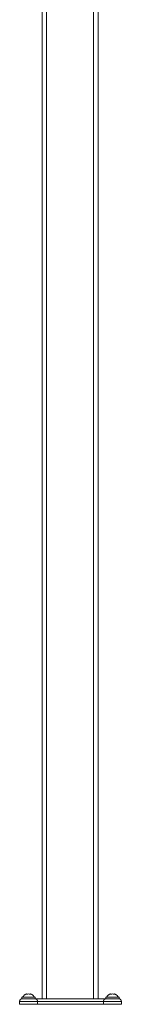
# Model space of a CAD drawing. Units: inches. Extents: x 12 to 7995, y 13 to 5659.
# Drawn here: x 2082 to 2264, y 2152 to 3905 of the extents above; entities that cross this region are included whole.
import ezdxf

# ---------------------------------------------------------------- set-up
doc = ezdxf.new("R2010")
doc.units = ezdxf.units.IN
doc.header["$MEASUREMENT"] = 0
doc.layers.add('15_dwg', color=7, linetype='Continuous', lineweight=9)

# ---------------------------------------------------------------- blocks, each defined once
blk = doc.blocks.new('15_dwg_DE-V17-East')
at = {"lineweight": 9}
for p, q in [((-24925.5, 6.5), (-24925.5, 4)), ((-24901.5, 6.5), (-24925.5, 6.5)), ((-24925.5, 4), (-24901.5, 4)), ((-24923.9, 6.6), (-24923.9, 6.5)), ((-24923.9, 6.6), (-24923.9, 6.5)), ((-24920.2, 6.5), (-24922.1, 6.5)), ((-24922.1, 6.5), (-24920.2, 6.5)), ((-24920.2, 6.5), (-24922.1, 6.5)), ((-24922.1, 6.5), (-24920.2, 6.5)), ((-24906.8, 6.5), (-24904.9, 6.5)), ((-24904.9, 6.5), (-24906.8, 6.5)), ((-24906.8, 6.5), (-24904.9, 6.5)), ((-24904.9, 6.5), (-24906.8, 6.5)), ((-24903.2, 6.6), (-24903.2, 6.6)), ((-24903, 6.5), (-24903, 6.6)), ((-24903, 6.5), (-24903, 6.6)), ((-24901.5, 4), (-24901.5, 6.5)), ((-24775.5, 4), (-24901.5, 4)), ((-24775.5, 4), (-24901.5, 4)), ((-24775.5, 6.5), (-24775.5, 4)), ((-24751.5, 6.5), (-24775.5, 6.5)), ((-24775.5, 4), (-24751.5, 4)), ((-24773.9, 6.6), (-24773.9, 6.5)), ((-24773.9, 6.6), (-24773.9, 6.5)), ((-24770.2, 6.5), (-24772.1, 6.5)), ((-24772.1, 6.5), (-24770.2, 6.5)), ((-24770.2, 6.5), (-24772.1, 6.5)), ((-24772.1, 6.5), (-24770.2, 6.5)), ((-24756.8, 6.5), (-24754.9, 6.5)), ((-24754.9, 6.5), (-24756.8, 6.5)), ((-24756.8, 6.5), (-24754.9, 6.5)), ((-24754.9, 6.5), (-24756.8, 6.5)), ((-24753.2, 6.6), (-24753.2, 6.6)), ((-24753, 6.5), (-24753, 6.6)), ((-24753, 6.5), (-24753, 6.6)), ((-24751.5, 4), (-24751.5, 6.5)), ((-24929.5, -1), (-24929.5, -6)), ((-24929.5, -1), (-24929.5, -6)), ((-24929.5, -1), (-24897.5, -1)), ((-24897.5, -6), (-24929.5, -6)), ((-24929.5, -6), (-24929.2, -6)), ((-24897.5, -6), (-24897.5, -1)), ((-24897.5, -6), (-24897.5, -1)), ((-24779.5, -1), (-24897.5, -1)), ((-24779.5, -6), (-24897.5, -6)), ((-24779.5, -1), (-24779.5, -6)), ((-24779.5, -1), (-24747.5, -1)), ((-24779.5, -1), (-24779.5, -6)), ((-24779.5, -6), (-24747.5, -6)), ((-24747.5, -6), (-24747.8, -6)), ((-24747.5, -6), (-24747.5, -1)), ((-24747.5, -6), (-24747.5, -1))]:
    blk.add_line(p, q, dxfattribs=at)
at = {"lineweight": 9, "flags": 128}
for points in [[(-24929.5, -1), (-24929.5, -0.8), (-24929.5, -0.6), (-24929.4, -0.4), (-24929.4, -0.2), (-24929.4, 0), (-24929.3, 0.2), (-24929.3, 0.4), (-24929.2, 0.6), (-24929.2, 0.8), (-24929.1, 0.9), (-24929, 1.1), (-24928.9, 1.3), (-24928.8, 1.5), (-24928.7, 1.7), (-24928.6, 1.8), (-24928.5, 2), (-24928.4, 2.1), (-24928.2, 2.3), (-24928.1, 2.4), (-24928, 2.6), (-24927.8, 2.7), (-24927.7, 2.9), (-24927.5, 3), (-24927.3, 3.1), (-24927.2, 3.2), (-24927, 3.3), (-24926.8, 3.4), (-24926.7, 3.5), (-24926.5, 3.6), (-24926.3, 3.7), (-24926.1, 3.7), (-24925.9, 3.8), (-24925.7, 3.8), (-24925.5, 3.9), (-24925.3, 3.9), (-24925.1, 4), (-24924.9, 4), (-24924.7, 4), (-24924.5, 4), (-24924.5, 4)], [(-24929.5, -0.8), (-24929.5, -0.6), (-24929.4, -0.4), (-24929.4, -0.2), (-24929.4, 0), (-24929.3, 0.2), (-24929.3, 0.4), (-24929.2, 0.6), (-24929.2, 0.8), (-24929.1, 0.9), (-24929, 1.1), (-24928.9, 1.3), (-24928.8, 1.5), (-24928.7, 1.7), (-24928.6, 1.8), (-24928.5, 2), (-24928.4, 2.1), (-24928.2, 2.3)], [(-24927.5, 3), (-24927.3, 3.1), (-24927.2, 3.2), (-24927, 3.3), (-24926.8, 3.4), (-24926.7, 3.5), (-24926.5, 3.6), (-24926.3, 3.7), (-24926.1, 3.7), (-24925.9, 3.8), (-24925.7, 3.8), (-24925.5, 3.9), (-24925.3, 3.9), (-24925.1, 4)], [(-24902.5, 4), (-24902.5, 4), (-24902.5, 4), (-24902.6, 4), (-24902.6, 4), (-24902.7, 4), (-24902.8, 4), (-24902.9, 4), (-24903, 4), (-24903.2, 4), (-24903.3, 4), (-24903.5, 4), (-24903.7, 4), (-24903.9, 4), (-24904.2, 4), (-24904.4, 4), (-24904.7, 4), (-24904.9, 4), (-24905.2, 4), (-24905.5, 4), (-24905.8, 4), (-24906.1, 4), (-24906.5, 4), (-24906.8, 4), (-24907.2, 4), (-24907.5, 4), (-24907.9, 4), (-24908.3, 4), (-24908.7, 4), (-24909.1, 4), (-24909.5, 4), (-24909.9, 4), (-24910.3, 4), (-24910.7, 4), (-24911.2, 4), (-24911.6, 4), (-24912, 4), (-24912.5, 4), (-24912.9, 4), (-24913.4, 4), (-24913.8, 4), (-24914.2, 4), (-24914.7, 4), (-24915.1, 4), (-24915.5, 4), (-24916, 4), (-24916.4, 4), (-24916.8, 4), (-24917.2, 4), (-24917.7, 4), (-24918.1, 4), (-24918.5, 4), (-24918.8, 4), (-24919.2, 4), (-24919.6, 4), (-24920, 4), (-24920.3, 4), (-24920.6, 4), (-24921, 4), (-24921.3, 4), (-24921.6, 4), (-24921.9, 4), (-24922.2, 4), (-24922.4, 4), (-24922.7, 4), (-24922.9, 4), (-24923.1, 4), (-24923.3, 4), (-24923.5, 4), (-24923.7, 4), (-24923.8, 4), (-24924, 4), (-24924.1, 4), (-24924.2, 4), (-24924.3, 4), (-24924.4, 4), (-24924.4, 4), (-24924.5, 4), (-24924.5, 4)], [(-24924.5, 4), (-24924.5, 4), (-24924.4, 4), (-24924.4, 4), (-24924.3, 4), (-24924.2, 4), (-24924.1, 4), (-24924, 4), (-24923.9, 4), (-24923.7, 4), (-24923.5, 4), (-24923.3, 4), (-24923.1, 4), (-24922.9, 4), (-24922.7, 4), (-24922.4, 4), (-24922.2, 4), (-24921.9, 4), (-24921.6, 4), (-24921.3, 4)], [(-24923.9, 6.6), (-24923.7, 7.1), (-24923.5, 7.5), (-24923.2, 7.9), (-24922.9, 8.2), (-24922.7, 8.6), (-24922.4, 9), (-24922.1, 9.3), (-24921.7, 9.7), (-24921.4, 10), (-24921.1, 10.3), (-24920.7, 10.6), (-24920.3, 10.9), (-24919.9, 11.1), (-24919.6, 11.4), (-24919.2, 11.6), (-24918.7, 11.8), (-24918.3, 12), (-24918.1, 12.1)], [(-24923.9, 6.6), (-24923.7, 7.1), (-24923.5, 7.5), (-24923.2, 7.9), (-24922.9, 8.2), (-24922.7, 8.6), (-24922.4, 9), (-24922.1, 9.3), (-24921.7, 9.7), (-24921.4, 10), (-24921.1, 10.3), (-24920.7, 10.6), (-24920.3, 10.9), (-24919.9, 11.1), (-24919.6, 11.4), (-24919.2, 11.6), (-24918.7, 11.8), (-24918.3, 12), (-24918.1, 12.1)], [(-24913.5, 6.6), (-24909.9, 6.6), (-24906.8, 6.6), (-24904.4, 6.6), (-24903.2, 6.6), (-24903.2, 6.6)], [(-24908.9, 12.1), (-24908.4, 12), (-24908, 11.7), (-24907.6, 11.5), (-24907.2, 11.3), (-24906.8, 11), (-24906.4, 10.7), (-24906.1, 10.5), (-24905.7, 10.1), (-24905.4, 9.8), (-24905.1, 9.5), (-24904.7, 9.2), (-24904.4, 8.8), (-24904.2, 8.4), (-24903.9, 8.1), (-24903.6, 7.7), (-24903.4, 7.3), (-24903.2, 6.9), (-24903, 6.6)], [(-24908.9, 12.1), (-24908.4, 12), (-24908, 11.7), (-24907.6, 11.5), (-24907.2, 11.3), (-24906.8, 11), (-24906.4, 10.7), (-24906.1, 10.5), (-24905.7, 10.1), (-24905.4, 9.8), (-24905.1, 9.5), (-24904.7, 9.2), (-24904.4, 8.8), (-24904.2, 8.4), (-24903.9, 8.1), (-24903.6, 7.7), (-24903.4, 7.3), (-24903.2, 6.9), (-24903, 6.6)], [(-24903.7, 4), (-24903.5, 4), (-24903.3, 4), (-24903.2, 4), (-24903, 4), (-24902.9, 4), (-24902.8, 4), (-24902.7, 4), (-24902.6, 4), (-24902.5, 4), (-24902.5, 4), (-24902.5, 4), (-24902.5, 4)], [(-24902.5, 4), (-24902.3, 4), (-24902.1, 4), (-24901.9, 4), (-24901.7, 3.9), (-24901.5, 3.9), (-24901.3, 3.9), (-24901.1, 3.8), (-24900.9, 3.7), (-24900.7, 3.7), (-24900.5, 3.6), (-24900.3, 3.5), (-24900.2, 3.4), (-24900, 3.3), (-24899.8, 3.2), (-24899.7, 3.1), (-24899.5, 3), (-24899.3, 2.9), (-24899.2, 2.8), (-24899, 2.6), (-24898.9, 2.5), (-24898.8, 2.3), (-24898.6, 2.2), (-24898.5, 2), (-24898.4, 1.9), (-24898.3, 1.7), (-24898.2, 1.5), (-24898.1, 1.4), (-24898, 1.2), (-24897.9, 1), (-24897.8, 0.8), (-24897.7, 0.6), (-24897.7, 0.4), (-24897.6, 0.2), (-24897.6, 0), (-24897.6, -0.2), (-24897.5, -0.3), (-24897.5, -0.5), (-24897.5, -0.7), (-24897.5, -0.9), (-24897.5, -1)], [(-24779.5, -1), (-24779.5, -0.8), (-24779.5, -0.6), (-24779.4, -0.4), (-24779.4, -0.2), (-24779.4, 0), (-24779.3, 0.2), (-24779.3, 0.4), (-24779.2, 0.6), (-24779.2, 0.8), (-24779.1, 0.9), (-24779, 1.1), (-24778.9, 1.3), (-24778.8, 1.5), (-24778.7, 1.7), (-24778.6, 1.8), (-24778.5, 2), (-24778.4, 2.1), (-24778.2, 2.3), (-24778.1, 2.4), (-24778, 2.6), (-24777.8, 2.7), (-24777.7, 2.9), (-24777.5, 3), (-24777.3, 3.1), (-24777.2, 3.2), (-24777, 3.3), (-24776.8, 3.4), (-24776.7, 3.5), (-24776.5, 3.6), (-24776.3, 3.7), (-24776.1, 3.7), (-24775.9, 3.8), (-24775.7, 3.8), (-24775.5, 3.9), (-24775.3, 3.9), (-24775.1, 4), (-24774.9, 4), (-24774.7, 4), (-24774.5, 4), (-24774.5, 4)], [(-24752.5, 4), (-24752.5, 4), (-24752.5, 4), (-24752.6, 4), (-24752.6, 4), (-24752.7, 4), (-24752.8, 4), (-24752.9, 4), (-24753, 4), (-24753.2, 4), (-24753.3, 4), (-24753.5, 4), (-24753.7, 4), (-24753.9, 4), (-24754.2, 4), (-24754.4, 4), (-24754.7, 4), (-24754.9, 4), (-24755.2, 4), (-24755.5, 4), (-24755.8, 4), (-24756.1, 4), (-24756.5, 4), (-24756.8, 4), (-24757.2, 4), (-24757.5, 4), (-24757.9, 4), (-24758.3, 4), (-24758.7, 4), (-24759.1, 4), (-24759.5, 4), (-24759.9, 4), (-24760.3, 4), (-24760.7, 4), (-24761.2, 4), (-24761.6, 4), (-24762, 4), (-24762.5, 4), (-24762.9, 4), (-24763.4, 4), (-24763.8, 4), (-24764.2, 4), (-24764.7, 4), (-24765.1, 4), (-24765.5, 4), (-24766, 4), (-24766.4, 4), (-24766.8, 4), (-24767.2, 4), (-24767.7, 4), (-24768.1, 4), (-24768.5, 4), (-24768.8, 4), (-24769.2, 4), (-24769.6, 4), (-24770, 4), (-24770.3, 4), (-24770.6, 4), (-24771, 4), (-24771.3, 4), (-24771.6, 4), (-24771.9, 4), (-24772.2, 4), (-24772.4, 4), (-24772.7, 4), (-24772.9, 4), (-24773.1, 4), (-24773.3, 4), (-24773.5, 4), (-24773.7, 4), (-24773.8, 4), (-24774, 4), (-24774.1, 4), (-24774.2, 4), (-24774.3, 4), (-24774.4, 4), (-24774.4, 4), (-24774.5, 4), (-24774.5, 4)], [(-24774.5, 4), (-24774.5, 4), (-24774.4, 4), (-24774.4, 4), (-24774.3, 4), (-24774.2, 4), (-24774.1, 4), (-24774, 4), (-24773.9, 4), (-24773.7, 4), (-24773.5, 4), (-24773.3, 4), (-24773.3, 4)], [(-24773.9, 6.6), (-24773.7, 7.1), (-24773.5, 7.5), (-24773.2, 7.9), (-24772.9, 8.2), (-24772.7, 8.6), (-24772.4, 9), (-24772.1, 9.3), (-24771.7, 9.7), (-24771.4, 10), (-24771.1, 10.3), (-24770.7, 10.6), (-24770.3, 10.9), (-24769.9, 11.1), (-24769.6, 11.4), (-24769.2, 11.6), (-24768.7, 11.8), (-24768.3, 12), (-24768.1, 12.1)], [(-24773.9, 6.6), (-24773.7, 7.1), (-24773.5, 7.5), (-24773.2, 7.9), (-24772.9, 8.2), (-24772.7, 8.6), (-24772.4, 9), (-24772.1, 9.3), (-24771.7, 9.7), (-24771.4, 10), (-24771.1, 10.3), (-24770.7, 10.6), (-24770.3, 10.9), (-24769.9, 11.1), (-24769.6, 11.4), (-24769.2, 11.6), (-24768.7, 11.8), (-24768.3, 12), (-24768.1, 12.1)], [(-24763.5, 6.6), (-24759.9, 6.6), (-24756.8, 6.6), (-24754.4, 6.6), (-24753.2, 6.6), (-24753.2, 6.6)], [(-24758.9, 12.1), (-24758.4, 12), (-24758, 11.7), (-24757.6, 11.5), (-24757.2, 11.3), (-24756.8, 11), (-24756.4, 10.7), (-24756.1, 10.5), (-24755.7, 10.1), (-24755.4, 9.8), (-24755.1, 9.5), (-24754.7, 9.2), (-24754.4, 8.8), (-24754.2, 8.4), (-24753.9, 8.1), (-24753.6, 7.7), (-24753.4, 7.3), (-24753.2, 6.9), (-24753, 6.6)], [(-24758.9, 12.1), (-24758.4, 12), (-24758, 11.7), (-24757.6, 11.5), (-24757.2, 11.3), (-24756.8, 11), (-24756.4, 10.7), (-24756.1, 10.5), (-24755.7, 10.1), (-24755.4, 9.8), (-24755.1, 9.5), (-24754.7, 9.2), (-24754.4, 8.8), (-24754.2, 8.4), (-24753.9, 8.1), (-24753.6, 7.7), (-24753.4, 7.3), (-24753.2, 6.9), (-24753, 6.6)], [(-24755.5, 4), (-24755.2, 4), (-24754.9, 4), (-24754.7, 4), (-24754.4, 4), (-24754.2, 4), (-24753.9, 4), (-24753.7, 4), (-24753.5, 4), (-24753.4, 4), (-24753.2, 4), (-24753, 4), (-24752.9, 4), (-24752.8, 4), (-24752.7, 4), (-24752.6, 4), (-24752.6, 4), (-24752.5, 4), (-24752.5, 4), (-24752.5, 4)], [(-24752.5, 4), (-24752.3, 4), (-24752.1, 4), (-24751.9, 4), (-24751.7, 3.9), (-24751.5, 3.9), (-24751.3, 3.9), (-24751.1, 3.8), (-24750.9, 3.7), (-24750.7, 3.7), (-24750.5, 3.6), (-24750.3, 3.5), (-24750.2, 3.4), (-24750, 3.3), (-24749.8, 3.2), (-24749.7, 3.1), (-24749.5, 3), (-24749.3, 2.9), (-24749.2, 2.8), (-24749, 2.6), (-24748.9, 2.5), (-24748.8, 2.3), (-24748.6, 2.2), (-24748.5, 2), (-24748.4, 1.9), (-24748.3, 1.7), (-24748.2, 1.5), (-24748.1, 1.4), (-24748, 1.2), (-24747.9, 1), (-24747.8, 0.8), (-24747.7, 0.6), (-24747.7, 0.4), (-24747.6, 0.2), (-24747.6, 0), (-24747.6, -0.2), (-24747.5, -0.3), (-24747.5, -0.5), (-24747.5, -0.7), (-24747.5, -0.9), (-24747.5, -1)], [(-24751.9, 4), (-24751.7, 3.9), (-24751.5, 3.9), (-24751.3, 3.9), (-24751.1, 3.8), (-24750.9, 3.7), (-24750.7, 3.7), (-24750.5, 3.6), (-24750.3, 3.5), (-24750.2, 3.4), (-24750, 3.3), (-24749.8, 3.2), (-24749.7, 3.1), (-24749.5, 3), (-24749.3, 2.9), (-24749.2, 2.8), (-24749, 2.6)], [(-24748.8, 2.3), (-24748.6, 2.2), (-24748.5, 2), (-24748.4, 1.9), (-24748.3, 1.7), (-24748.2, 1.5), (-24748.1, 1.4), (-24748, 1.2), (-24747.9, 1), (-24747.8, 0.8), (-24747.7, 0.6), (-24747.7, 0.4), (-24747.6, 0.2), (-24747.6, 0), (-24747.6, -0.2), (-24747.5, -0.3), (-24747.5, -0.5), (-24747.5, -0.7)]]:
    blk.add_lwpolyline(points, dxfattribs=at)
at = {"lineweight": 9}
for points in [[(-24923.8, 6.6), (-24924, 6.6), (-24924, 6.6), (-24923.8, 6.6)], [(-24913.5, 6.5), (-24914.7, 6.5), (-24917.1, 6.6), (-24920.3, 6.6), (-24922.7, 6.6), (-24924, 6.6), (-24924, 6.6), (-24923.8, 6.6)], [(-24915.8, 12.1), (-24916.2, 12.3), (-24916.9, 12.5), (-24917.7, 12.3), (-24918.1, 12.1)], [(-24911.2, 12.1), (-24911.9, 12.3), (-24913.5, 12.5), (-24915, 12.3), (-24915.8, 12.1)], [(-24908.9, 12.1), (-24909.2, 12.3), (-24910, 12.5), (-24910.8, 12.3), (-24911.2, 12.1)], [(-24773.8, 6.6), (-24774, 6.6), (-24774, 6.6), (-24773.8, 6.6)], [(-24763.5, 6.5), (-24764.7, 6.5), (-24767.1, 6.6), (-24770.3, 6.6), (-24772.7, 6.6), (-24774, 6.6), (-24774, 6.6), (-24773.8, 6.6)], [(-24765.8, 12.1), (-24766.2, 12.3), (-24766.9, 12.5), (-24767.7, 12.3), (-24768.1, 12.1)], [(-24761.2, 12.1), (-24761.9, 12.3), (-24763.5, 12.5), (-24765, 12.3), (-24765.8, 12.1)], [(-24758.9, 12.1), (-24759.2, 12.3), (-24760, 12.5), (-24760.8, 12.3), (-24761.2, 12.1)]]:
    blk.add_open_spline(points, degree=3, dxfattribs=at)
for points, knots in [([(-24897.5, -1), (-24897.5, -0.6), (-24897.5, -0.2), (-24897.7, 0.4), (-24897.8, 0.7), (-24897.9, 1.1), (-24898.1, 1.5), (-24898.3, 1.8), (-24898.5, 2), (-24898.8, 2.3), (-24899.1, 2.6), (-24899.4, 2.8), (-24899.7, 3.1), (-24900.1, 3.3), (-24900.7, 3.5), (-24901.4, 3.8), (-24902.4, 4), (-24903.3, 4), (-24903.7, 4)], [-1, -1, -1, -1, -0.892857, -0.866071, -0.839286, -0.785714, -0.732143, -0.705357, -0.678571, -0.625, -0.571429, -0.535714, -0.5, -0.428571, -0.357143, -0.285714, -0.142857, 0, 0, 0, 0]), ([(-24773.3, 4), (-24773.9, 4), (-24774.7, 3.9), (-24775.6, 3.8), (-24776, 3.6), (-24776.4, 3.5), (-24776.8, 3.3), (-24777.1, 3.2), (-24777.3, 3), (-24777.6, 2.8), (-24777.8, 2.6), (-24778.1, 2.4), (-24778.3, 2.2), (-24778.5, 2), (-24778.7, 1.7), (-24778.8, 1.4), (-24779, 1.1), (-24779.2, 0.8), (-24779.3, 0.5), (-24779.4, 0.1), (-24779.4, -0.4), (-24779.5, -0.7), (-24779.5, -1)], [-1, -1, -1, -1, -0.785714, -0.732143, -0.678571, -0.625, -0.571429, -0.535714, -0.5, -0.464286, -0.428571, -0.392857, -0.357143, -0.321429, -0.285714, -0.25, -0.214286, -0.178571, -0.142857, -0.107143, -0.071429, 0, 0, 0, 0])]:
    blk.add_open_spline(points, degree=3, knots=knots, dxfattribs=at)
blk = doc.blocks.new('15_dwg-670641-East')
at = {"lineweight": 9}
for p, q in [((-27589.3, 2450), (-27589.3, 3.9)), ((-27589.3, 3.9), (-27589.3, 2450)), ((-27581.3, 3.9), (-27581.3, 2450)), ((-27497.3, 3.9), (-27497.3, 2450)), ((-27489.3, 3.9), (-27489.3, 2450)), ((-27489.3, 3.9), (-27489.3, 2450))]:
    blk.add_line(p, q, dxfattribs=at)
blk.add_blockref('15_dwg_DE-V17-East', (-2700, 0))

msp = doc.modelspace()

# ---------------------------------------------------------------- block references
at = {"layer": '15_dwg', "color": 7}
msp.add_blockref('15_dwg-670641-East', (29711.4, 2157.5), dxfattribs=at)

doc.saveas('drawing.dxf')
